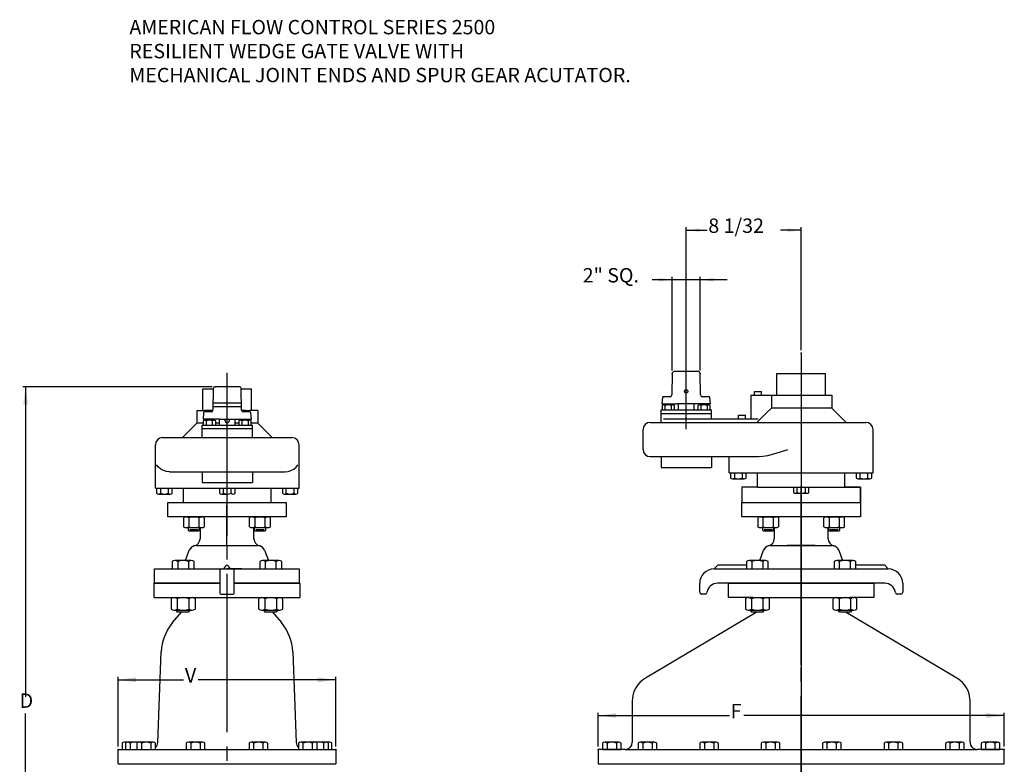
# Model space of a CAD drawing. Units: inches. Extents: x 148.5 to 217, y 204.5 to 290.9.
# Drawn here: x 148.5 to 217, y 239.1 to 290.9 of the extents above; entities that cross this region are included whole.
import ezdxf

# ---------------------------------------------------------------- set-up
doc = ezdxf.new("R2010")
doc.units = ezdxf.units.IN
doc.header["$MEASUREMENT"] = 0
doc.linetypes.add('DASH_CENTER', pattern=[14, 11, -1, 1, -1])
doc.linetypes.add('DASHED', pattern=[15, 7, -8])
doc.layers.add('1', color=7, linetype='Continuous')
doc.styles.add('CONVERTER_11', font='txt.shx', dxfattribs={"width": 0.9})
doc.styles.add('CONVERTER_13', font='txt.shx')
doc.dimstyles.new('ME10_DIM_12', dxfattribs={"dimtxt": 1, "dimasz": 1.25, "dimexe": 0.2, "dimexo": 0.2, "dimgap": 0.09, "dimtad": 0, "dimtih": 1, "dimtoh": 1, "dimdec": 3, "dimzin": 12, "dimdsep": 46, "dimtxsty": 'CONVERTER_13', "dimsah": 1, "dimcen": 0.09, "dimclrd": 7, "dimclre": 7, "dimclrt": 7, "dimadec": 0, "dimazin": 0, "dimtfac": 1, "dimtdec": 4, "dimtix": 1, "dimtmove": 0, "dimatfit": 3, "dimfxl": 1, "dimtolj": 1, "dimtzin": 0, "dimarcsym": 0})
doc.dimstyles.new('ME10_DIM_13', dxfattribs={"dimtxt": 1, "dimasz": 1.25, "dimexe": 0.2, "dimexo": 0.2, "dimgap": 0.09, "dimtad": 0, "dimtih": 1, "dimtoh": 1, "dimdec": 3, "dimzin": 12, "dimdsep": 46, "dimtxsty": 'CONVERTER_13', "dimsah": 1, "dimcen": 0.09, "dimclrd": 7, "dimclre": 7, "dimclrt": 7, "dimadec": 0, "dimazin": 0, "dimtfac": 1, "dimtdec": 4, "dimtix": 1, "dimtmove": 0, "dimatfit": 3, "dimfxl": 1, "dimtolj": 1, "dimtzin": 0, "dimarcsym": 0})
doc.dimstyles.new('ME10_DIM_14', dxfattribs={"dimtxt": 1, "dimasz": 1.25, "dimexe": 0.2, "dimexo": 0.2, "dimgap": 0.09, "dimtad": 0, "dimtih": 1, "dimtoh": 1, "dimdec": 3, "dimzin": 12, "dimdsep": 46, "dimtxsty": 'CONVERTER_13', "dimsah": 1, "dimcen": 0.09, "dimclrd": 7, "dimclre": 7, "dimclrt": 7, "dimadec": 0, "dimazin": 0, "dimtfac": 1, "dimtdec": 4, "dimtix": 1, "dimtmove": 0, "dimatfit": 3, "dimfxl": 1, "dimtolj": 1, "dimtzin": 0, "dimarcsym": 0})
doc.dimstyles.new('ME10_DIM_15', dxfattribs={"dimtxt": 1, "dimasz": 0.935, "dimexe": 0.2, "dimexo": 0.2, "dimgap": 0.09, "dimtad": 0, "dimtih": 1, "dimtoh": 1, "dimdec": 3, "dimzin": 12, "dimdsep": 46, "dimtxsty": 'CONVERTER_13', "dimsah": 1, "dimcen": 0.09, "dimclrd": 7, "dimclre": 7, "dimclrt": 7, "dimadec": 0, "dimazin": 0, "dimtfac": 1, "dimtdec": 4, "dimtix": 1, "dimtmove": 0, "dimatfit": 3, "dimfxl": 1, "dimtolj": 1, "dimtzin": 0, "dimarcsym": 0})
doc.dimstyles.new('ME10_DIM_16', dxfattribs={"dimtxt": 1, "dimasz": 0.935, "dimexe": 0.2, "dimexo": 0.2, "dimgap": 0.09, "dimtad": 0, "dimtih": 1, "dimtoh": 1, "dimdec": 3, "dimzin": 12, "dimdsep": 46, "dimtxsty": 'CONVERTER_13', "dimsah": 1, "dimcen": 0.09, "dimclrd": 7, "dimclre": 7, "dimclrt": 7, "dimadec": 0, "dimazin": 0, "dimtfac": 1, "dimtdec": 4, "dimtix": 1, "dimtmove": 0, "dimatfit": 3, "dimfxl": 1, "dimtolj": 1, "dimtzin": 0, "dimarcsym": 0})

# ---------------------------------------------------------------- blocks, each defined once
blk = doc.blocks.new('*D3')
at = {"color": 7, "linetype": 'Continuous'}
for p, q in [((155.324, 240.338), (155.324, 245.184)), ((155.324, 244.984), (159.88, 244.984)), ((170.464, 244.984), (160.88, 244.984)), ((170.464, 240.338), (170.464, 245.184))]:
    blk.add_line(p, q, dxfattribs=at)
at = {"color": 7}
for points in [[(156.574, 245.148), (156.574, 244.819), (155.324, 244.984)], [(169.214, 244.819), (169.214, 245.148), (170.464, 244.984)]]:
    blk.add_solid(points, dxfattribs=at)
at = {"color": 7, "insert": (159.97, 244.484), "char_height": 1, "attachment_point": 7, "rotation": 0.00028, "line_spacing_factor": 0.60024, "style": 'CONVERTER_13'}
blk.add_mtext('V', dxfattribs=at)
blk = doc.blocks.new('*D4')
at = {"color": 7, "linetype": 'Continuous'}
for p, q in [((188.709, 240.338), (188.709, 242.698)), ((188.709, 242.498), (197.842, 242.498)), ((216.969, 242.498), (198.842, 242.498)), ((216.969, 240.338), (216.969, 242.698))]:
    blk.add_line(p, q, dxfattribs=at)
at = {"color": 7}
for points in [[(189.959, 242.663), (189.959, 242.334), (188.709, 242.498)], [(215.719, 242.334), (215.719, 242.663), (216.969, 242.498)]]:
    blk.add_solid(points, dxfattribs=at)
at = {"color": 7, "insert": (197.932, 241.998), "char_height": 1, "attachment_point": 7, "rotation": 0.00028, "line_spacing_factor": 0.60024, "style": 'CONVERTER_13'}
blk.add_mtext('F', dxfattribs=at)
blk = doc.blocks.new('*D5')
at = {"color": 7, "linetype": 'Continuous'}
for p, q in [((161.868, 265.368), (148.685, 265.368)), ((148.885, 265.368), (148.885, 243.812)), ((148.885, 221.076), (148.885, 242.632)), ((149.713, 221.076), (148.685, 221.076))]:
    blk.add_line(p, q, dxfattribs=at)
at = {"color": 7}
for points in [[(149.049, 264.118), (148.72, 264.118), (148.885, 265.368)], [(148.72, 222.326), (149.049, 222.326), (148.885, 221.076)]]:
    blk.add_solid(points, dxfattribs=at)
at = {"color": 7, "insert": (148.475, 242.722), "char_height": 1, "attachment_point": 7, "rotation": 0.00028, "line_spacing_factor": 0.60024, "style": 'CONVERTER_13'}
blk.add_mtext('D', dxfattribs=at)
blk = doc.blocks.new('*D6')
at = {"color": 7, "linetype": 'Continuous'}
for p, q in [((194.839, 265.374), (194.839, 276.464)), ((194.839, 276.264), (196.289, 276.264)), ((202.839, 276.264), (201.389, 276.264)), ((202.839, 267.918), (202.839, 276.464))]:
    blk.add_line(p, q, dxfattribs=at)
at = {"color": 7}
for points in [[(195.774, 276.387), (195.774, 276.141), (194.839, 276.264)], [(201.904, 276.141), (201.904, 276.387), (202.839, 276.264)]]:
    blk.add_solid(points, dxfattribs=at)
at = {"color": 7, "insert": (196.379, 275.764), "char_height": 1, "attachment_point": 7, "rotation": 0.00028, "line_spacing_factor": 0.60024, "style": 'CONVERTER_13'}
blk.add_mtext('8 1/32', dxfattribs=at)
blk = doc.blocks.new('*D7')
at = {"color": 7, "linetype": 'Continuous'}
for p, q in [((197.68, 272.815), (192.47, 272.815)), ((193.868, 266.505), (193.868, 273.015)), ((195.81, 266.505), (195.81, 273.015))]:
    blk.add_line(p, q, dxfattribs=at)
at = {"color": 7}
for points in [[(192.933, 272.692), (192.933, 272.938), (193.868, 272.815)], [(196.745, 272.938), (196.745, 272.692), (195.81, 272.815)]]:
    blk.add_solid(points, dxfattribs=at)
at = {"color": 7, "insert": (187.64, 272.315), "char_height": 1, "attachment_point": 7, "rotation": 0.00028, "line_spacing_factor": 0.60024, "style": 'CONVERTER_13'}
blk.add_mtext('2" SQ.', dxfattribs=at)

msp = doc.modelspace()

# ---------------------------------------------------------------- linework, layer by layer
at = {"color": 2, "linetype": 'DASH_CENTER'}
msp.add_line((202.8389, 267.7184), (202.8389, 257.484), dxfattribs=at)
at = {"color": 7, "linetype": 'Continuous'}
for p, q in [((201.1468, 266.2901), (204.5268, 266.2901)), ((201.1468, 264.7901), (201.1468, 266.2901)), ((204.5268, 264.7901), (204.5268, 266.2901)), ((161.2241, 263.7301), (161.2241, 265.2301)), ((164.6041, 263.7301), (164.6041, 265.2301)), ((199.3368, 264.7901), (204.9617, 264.7901)), ((199.3368, 264.7901), (199.3368, 263.1401)), ((199.5868, 265.0401), (200.0868, 265.0401)), ((199.5868, 264.7901), (199.5868, 265.0401)), ((200.0868, 264.7901), (200.0868, 265.0401)), ((200.7714, 264.7901), (200.7714, 263.8901)), ((204.9618, 264.7901), (204.9618, 263.8901)), ((160.7891, 263.7301), (160.7891, 262.8301)), ((165.0391, 263.7301), (165.0391, 262.8301)), ((193.0889, 263.7701), (194.3116, 263.7701)), ((193.0889, 262.8901), (193.0889, 263.7701)), ((194.3116, 263.7701), (194.3116, 264.1778)), ((194.3116, 263.7701), (196.5889, 263.7701)), ((195.3899, 263.7701), (195.3899, 264.1778)), ((196.5889, 263.1401), (196.5889, 263.7701)), ((200.7714, 263.8901), (200.4499, 263.5765)), ((204.9618, 263.8901), (200.7714, 263.8901)), ((204.9618, 263.8901), (205.9618, 262.8901)), ((162.3631, 262.7101), (162.3631, 263.1178)), ((162.7541, 263.0401), (162.7541, 263.1178)), ((163.0741, 263.0401), (163.0741, 263.1178)), ((163.4651, 262.7101), (163.4651, 263.1178)), ((193.0889, 263.5201), (196.5889, 263.5201)), ((193.2568, 263.1401), (199.8368, 263.1401)), ((198.4668, 263.3901), (198.9667, 263.3901)), ((198.4668, 263.1401), (198.4668, 263.3901)), ((198.9668, 263.1401), (198.9668, 263.3901)), ((200.1102, 263.2431), (199.752, 262.8901)), ((200.4499, 263.5765), (200.1102, 263.2431)), ((160.7891, 262.8301), (159.7891, 261.8301)), ((161.2436, 262.8301), (160.7891, 262.8301)), ((161.1641, 262.7101), (164.6641, 262.7101)), ((161.1641, 261.8301), (161.1641, 262.7101)), ((161.1641, 262.4601), (164.6641, 262.4601)), ((162.3631, 262.8301), (162.1096, 262.8301)), ((163.7185, 262.8301), (163.4651, 262.8301)), ((165.0391, 262.8301), (164.5845, 262.8301)), ((164.6641, 261.8301), (164.6641, 262.7101)), ((165.0391, 262.8301), (166.0391, 261.8301)), ((191.8389, 261.0101), (191.8389, 262.3901)), ((192.3389, 262.8901), (199.752, 262.8901)), ((199.752, 262.8901), (207.3368, 262.8901)), ((207.8368, 259.3851), (207.8368, 262.3901)), ((158.4141, 261.8301), (167.414, 261.8301)), ((157.9141, 258.3251), (157.9141, 261.3301)), ((167.9141, 258.3251), (167.9141, 261.3301)), ((201.3891, 260.8419), (201.9134, 261.0101)), ((192.3389, 260.5101), (199.8638, 260.5101)), ((193.0889, 260.5101), (193.0889, 259.7601)), ((196.5889, 260.5101), (196.5889, 259.7601)), ((197.8368, 259.3851), (197.8368, 260.5101)), ((199.8638, 260.5101), (200.1704, 260.533)), ((200.1704, 260.533), (200.5241, 260.5985)), ((200.5241, 260.5985), (200.9285, 260.7029)), ((200.9285, 260.7029), (201.3891, 260.8419)), ((158.1282, 259.7819), (158.0001, 259.9501)), ((158.2925, 259.6429), (158.1282, 259.7819)), ((158.481, 259.5385), (158.2925, 259.6429)), ((167.3471, 259.5385), (167.5356, 259.6429)), ((167.5356, 259.6429), (167.6999, 259.7819)), ((167.6999, 259.7819), (167.8281, 259.9501)), ((193.0889, 259.7601), (196.5889, 259.7601)), ((158.6843, 259.473), (158.481, 259.5385)), ((158.8939, 259.4501), (158.6843, 259.473)), ((158.8939, 259.4501), (166.9342, 259.4501)), ((161.1641, 259.4501), (161.1641, 258.7001)), ((164.6641, 259.4501), (164.6641, 258.7001)), ((166.9342, 259.4501), (167.1438, 259.473)), ((167.1438, 259.473), (167.3471, 259.5385)), ((197.8368, 259.3851), (207.8367, 259.3851)), ((199.7887, 258.3851), (199.7887, 259.3851)), ((205.8849, 258.3851), (205.8849, 259.3851)), ((157.9141, 258.3251), (167.9141, 258.3251)), ((159.866, 257.3251), (159.866, 258.3251)), ((161.1641, 258.7001), (164.6641, 258.7001)), ((165.9622, 257.3251), (165.9622, 258.3251)), ((198.7139, 258.3851), (198.7139, 257.3251)), ((199.7887, 258.3851), (198.7139, 258.3851)), ((199.7887, 258.3851), (205.8848, 258.3851)), ((205.8848, 258.3851), (206.9639, 258.3851)), ((206.9639, 258.3851), (205.889, 258.3851)), ((206.9639, 257.3251), (206.9639, 258.3851)), ((206.9639, 258.3851), (206.9639, 257.3251)), ((159.866, 257.3251), (165.9621, 257.3251))]:
    msp.add_line(p, q, dxfattribs=at)
for centre, radius, start, end in [((162.9141, 263.0401), 0.16, 180, 0), ((192.3389, 262.3901), 0.5, 90, 180), ((207.3368, 262.3901), 0.5, 0, 90), ((158.4141, 261.3301), 0.5, 90, 180), ((167.4141, 261.3301), 0.5, 0, 90), ((192.3389, 261.0101), 0.5, 180, 270)]:
    msp.add_arc(centre, radius, start, end, dxfattribs=at)
at = {"color": 7}
for p in [(202.8389, 267.7184), (202.8389, 267.7184), (193.8681, 266.3049), (193.8681, 266.3049), (195.8097, 266.3049), (195.8097, 266.3049), (162.0682, 265.3678), (162.0682, 265.3678), (194.8389, 265.1738), (194.8389, 265.1738), (155.3241, 240.1381), (155.3241, 240.1381), (170.4641, 240.1381), (170.4641, 240.1381), (188.7089, 240.1381), (188.7089, 240.1381), (216.9689, 240.1381), (216.9689, 240.1381)]:
    msp.add_point(p, dxfattribs=at)
at = {"layer": '1', "color": 7, "linetype": 'DASH_CENTER'}
for p, q in [((194.8389, 265.1738), (194.8389, 267.1433)), ((194.8389, 262.4121), (194.8389, 265.1738)), ((202.8389, 257.7637), (202.8389, 254.2949)), ((162.8941, 254.9978), (162.8941, 256.3933)), ((202.8389, 246.0113), (202.8389, 248.7555))]:
    msp.add_line(p, q, dxfattribs=at)
at = {"layer": '1', "color": 2, "linetype": 'DASH_CENTER'}
for p, q in [((162.8941, 266.3487), (162.8941, 236.4748)), ((202.8389, 248.7555), (202.8389, 258.4539)), ((202.8389, 248.7555), (202.8389, 246.0113)), ((202.8389, 232.8447), (202.8389, 246.0113))]:
    msp.add_line(p, q, dxfattribs=at)
at = {"layer": '1', "color": 7, "linetype": 'Continuous'}
for p, q in [((193.8681, 266.3049), (193.8409, 264.8007)), ((195.6847, 266.4278), (193.993, 266.4278)), ((195.8368, 264.8007), (195.8097, 266.3049)), ((161.2241, 265.2301), (161.9433, 265.2301)), ((161.9433, 265.2449), (161.9161, 263.7407)), ((163.7599, 265.3678), (162.0682, 265.3678)), ((163.912, 263.7407), (163.8849, 265.2449)), ((163.8849, 265.2301), (164.6041, 265.2301)), ((193.1935, 264.6186), (193.1514, 264.1778)), ((193.3503, 264.6778), (193.2555, 264.6778)), ((193.5153, 264.6778), (193.3503, 264.6778)), ((193.7159, 264.6778), (193.5153, 264.6778)), ((196.4222, 264.6778), (195.9618, 264.6778)), ((196.5264, 264.1778), (196.4842, 264.6186)), ((160.7891, 263.7301), (161.2241, 263.7301)), ((161.2241, 263.7301), (161.36, 263.7301)), ((161.8244, 263.7301), (161.36, 263.7301)), ((161.8244, 263.7301), (161.9155, 263.7301)), ((164.1715, 263.7301), (163.912, 263.7301)), ((164.1715, 263.7301), (164.4688, 263.7301)), ((164.6041, 263.7301), (164.4688, 263.7301)), ((165.0391, 263.7301), (164.6041, 263.7301)), ((193.1514, 264.1778), (194.1599, 264.1778)), ((193.1684, 264.0631), (193.1684, 263.7701)), ((193.9264, 264.1051), (193.2764, 264.1051)), ((193.3849, 263.7701), (193.3849, 264.0631)), ((193.8179, 263.7701), (193.8179, 264.0631)), ((194.0344, 263.7701), (194.0344, 264.0631)), ((194.2879, 264.1778), (194.1599, 264.1778)), ((196.5264, 264.1778), (194.2879, 264.1778)), ((195.6433, 264.0631), (195.6433, 263.7701)), ((196.4013, 264.1051), (195.7513, 264.1051)), ((195.8598, 264.0631), (195.8598, 263.7701)), ((196.2928, 264.0631), (196.2928, 263.7701)), ((196.5093, 263.7701), (196.5093, 264.0631)), ((161.2687, 263.5586), (161.2266, 263.1178)), ((162.3631, 263.1178), (161.2266, 263.1178)), ((161.7911, 263.6178), (161.3307, 263.6178)), ((162.0016, 263.0451), (161.3516, 263.0451)), ((162.3631, 263.1178), (163.4651, 263.1178)), ((163.4651, 263.1178), (164.6016, 263.1178)), ((164.4765, 263.0451), (163.8265, 263.0451)), ((164.2376, 263.6178), (164.037, 263.6178)), ((164.4026, 263.6178), (164.2376, 263.6178)), ((164.4974, 263.6178), (164.4026, 263.6178)), ((164.6016, 263.1178), (164.5594, 263.5586)), ((161.2436, 263.0031), (161.2436, 262.7101)), ((161.4601, 262.7101), (161.4601, 263.0031)), ((161.8931, 262.7101), (161.8931, 263.0031)), ((162.1096, 262.7101), (162.1096, 263.0031)), ((163.7185, 263.0031), (163.7185, 262.7101)), ((163.935, 263.0031), (163.935, 262.7101)), ((164.368, 263.0031), (164.368, 262.7101)), ((164.5845, 262.7101), (164.5845, 263.0031)), ((197.9205, 259.3851), (197.9205, 259.0189)), ((198.0555, 258.9664), (198.868, 258.9664)), ((198.1911, 259.3851), (198.1911, 259.0189)), ((198.7324, 259.3851), (198.7324, 259.0189)), ((199.003, 259.0189), (199.003, 259.3851)), ((202.8389, 259.1105), (202.8389, 257.4451)), ((206.6705, 259.3851), (206.6705, 259.0189)), ((206.8055, 258.9664), (207.618, 258.9664)), ((206.9411, 259.0189), (206.9411, 259.3851)), ((207.4824, 259.0189), (207.4824, 259.3851)), ((207.753, 259.0189), (207.753, 259.3851)), ((157.9978, 258.3251), (157.9978, 257.9589)), ((158.2684, 258.3251), (158.2684, 257.9589)), ((158.8097, 258.3251), (158.8097, 257.9589)), ((159.0803, 257.9589), (159.0803, 258.3251)), ((162.3728, 258.3251), (162.3728, 257.9589)), ((162.6434, 257.9589), (162.6434, 258.3251)), ((163.1847, 257.9589), (163.1847, 258.3251)), ((163.4553, 257.9589), (163.4553, 258.3251)), ((166.7478, 258.3251), (166.7478, 257.9589)), ((167.0184, 257.9589), (167.0184, 258.3251)), ((167.5597, 257.9589), (167.5597, 258.3251)), ((167.8303, 257.9589), (167.8303, 258.3251)), ((202.2976, 258.3851), (202.2976, 258.0189)), ((202.5682, 258.0189), (202.5682, 258.3851)), ((203.1095, 258.3851), (203.1095, 258.0189)), ((203.3801, 258.0189), (203.3801, 258.3851)), ((158.1328, 257.9064), (158.9453, 257.9064)), ((162.5078, 257.9064), (162.9476, 257.9064)), ((166.8828, 257.9064), (167.6953, 257.9064)), ((202.4326, 257.9664), (202.8389, 257.9664)), ((202.8389, 257.9664), (203.2451, 257.9664)), ((158.7691, 256.3251), (158.7691, 257.3251)), ((158.7691, 257.3251), (162.8941, 257.3251)), ((158.7691, 257.3251), (165.3941, 257.3251)), ((162.7541, 257.3251), (167.0191, 257.3251)), ((162.8941, 254.9246), (162.8941, 257.1251)), ((165.4551, 257.3251), (167.0191, 257.3251)), ((167.0191, 257.3251), (167.0191, 256.3251)), ((198.7139, 256.3251), (198.7139, 257.3251)), ((198.7139, 257.3251), (202.8389, 257.3251)), ((198.7139, 257.3251), (202.8389, 257.3251)), ((202.8389, 257.3251), (206.9639, 257.3251)), ((202.8389, 257.3251), (206.9639, 257.3251)), ((206.9639, 257.3251), (206.9639, 256.3251)), ((162.8941, 256.3251), (158.7691, 256.3251)), ((159.8747, 256.2621), (159.8747, 255.6381)), ((160.0547, 256.3251), (161.1372, 256.3251)), ((160.2351, 256.2621), (160.2351, 255.6381)), ((160.9568, 255.6381), (160.9568, 256.2621)), ((161.3172, 256.2621), (161.3172, 255.6381)), ((167.0191, 256.3251), (162.8941, 256.3251)), ((162.8941, 254.9246), (162.8941, 256.3201)), ((164.4709, 255.6381), (164.4709, 256.2621)), ((164.6509, 256.3251), (165.7334, 256.3251)), ((164.8313, 256.2621), (164.8313, 255.6381)), ((165.553, 255.6381), (165.553, 256.2621)), ((165.9134, 255.6381), (165.9134, 256.2621)), ((202.8389, 256.3251), (198.7139, 256.3251)), ((199.8195, 256.2621), (199.8195, 255.6381)), ((199.9995, 256.3251), (201.082, 256.3251)), ((200.1799, 256.2621), (200.1799, 255.6381)), ((200.9016, 255.6381), (200.9016, 256.2621)), ((201.262, 256.2621), (201.262, 255.6381)), ((202.8389, 254.9978), (202.8389, 256.3933)), ((206.9639, 256.3251), (202.8389, 256.3251)), ((204.4157, 255.6381), (204.4157, 256.2621)), ((204.5957, 256.3251), (205.6782, 256.3251)), ((204.5957, 256.3251), (205.6782, 256.3251)), ((204.7761, 256.2621), (204.7761, 255.6381)), ((205.4978, 255.6381), (205.4978, 256.2621)), ((205.8582, 255.6381), (205.8582, 256.2621)), ((160.0547, 255.5751), (161.1372, 255.5751)), ((160.221, 255.372), (160.221, 255.5751)), ((160.971, 255.5751), (160.971, 255.372)), ((161.0191, 255.5751), (161.0191, 254.7995)), ((164.6509, 255.5751), (165.7334, 255.5751)), ((164.7691, 254.7995), (164.7691, 255.5751)), ((164.8172, 255.372), (164.8172, 255.5751)), ((165.5672, 255.5751), (165.5672, 255.372)), ((199.9995, 255.5751), (201.082, 255.5751)), ((200.1658, 255.372), (200.1658, 255.5751)), ((200.9158, 255.5751), (200.9158, 255.372)), ((200.9639, 255.5751), (200.9639, 254.7995)), ((204.5957, 255.5751), (205.6782, 255.5751)), ((204.5957, 255.5751), (205.6782, 255.5751)), ((204.7139, 254.7995), (204.7139, 255.5751)), ((204.7139, 254.7995), (204.7139, 255.5751)), ((204.762, 255.372), (204.762, 255.5751)), ((204.762, 255.372), (204.762, 255.5751)), ((205.512, 255.5751), (205.512, 255.372)), ((205.512, 255.5751), (205.512, 255.372)), ((160.2679, 255.3251), (160.221, 255.372)), ((160.9241, 255.3251), (160.2679, 255.3251)), ((160.318, 255.4398), (160.8922, 255.4398)), ((160.971, 255.372), (160.9241, 255.3251)), ((162.8941, 254.3251), (162.8941, 254.9246)), ((164.8641, 255.3251), (164.8172, 255.372)), ((165.5203, 255.3251), (164.8641, 255.3251)), ((164.8959, 255.4398), (165.4702, 255.4398)), ((165.5672, 255.372), (165.5203, 255.3251)), ((200.2127, 255.3251), (200.1658, 255.372)), ((200.8689, 255.3251), (200.2127, 255.3251)), ((200.2628, 255.4398), (200.837, 255.4398)), ((200.9158, 255.372), (200.8689, 255.3251)), ((202.8389, 254.3251), (202.8389, 254.9246)), ((204.8089, 255.3251), (204.762, 255.372)), ((204.8089, 255.3251), (204.762, 255.372)), ((205.4651, 255.3251), (204.8089, 255.3251)), ((205.4651, 255.3251), (204.8089, 255.3251)), ((204.8407, 255.4398), (205.415, 255.4398)), ((204.8407, 255.4398), (205.415, 255.4398)), ((205.512, 255.372), (205.4651, 255.3251)), ((205.512, 255.372), (205.4651, 255.3251)), ((160.7442, 254.3251), (162.8941, 254.3251)), ((161.8941, 254.3251), (162.8941, 254.3251)), ((162.8941, 254.3251), (165.044, 254.3251)), ((162.8941, 254.3251), (163.8941, 254.3251)), ((200.689, 254.3251), (202.8389, 254.3251)), ((201.8389, 254.3468), (201.8389, 254.3251)), ((201.8389, 254.3251), (202.8389, 254.3251)), ((201.8589, 254.3415), (201.8589, 254.3451)), ((201.8589, 254.3451), (202.8589, 254.3451)), ((202.8189, 254.3451), (203.8189, 254.3451)), ((202.8389, 254.3251), (204.9888, 254.3251)), ((202.8389, 254.3251), (203.8389, 254.3251)), ((203.8189, 254.3451), (203.8189, 254.3415)), ((203.8389, 254.3251), (203.8389, 254.3468)), ((160.016, 253.2864), (160.2743, 253.9961)), ((160.016, 253.2864), (160.2743, 253.9961)), ((165.5138, 253.9961), (165.7721, 253.2864)), ((165.5138, 253.9961), (165.7721, 253.2864)), ((199.9608, 253.2864), (200.2191, 253.9961)), ((199.9608, 253.2864), (200.2191, 253.9961)), ((205.4586, 253.9961), (205.7169, 253.2864)), ((205.4586, 253.9961), (205.7169, 253.2864)), ((159.0869, 253.2129), (159.0869, 252.7001)), ((160.4134, 253.2864), (159.2759, 253.2864)), ((159.4658, 253.2129), (159.4658, 252.7001)), ((160.2235, 253.2129), (160.2235, 252.7001)), ((160.6024, 252.7001), (160.6024, 253.2129)), ((162.7941, 252.9001), (162.6441, 252.7001)), ((163.1441, 252.7001), (162.9941, 252.9001)), ((165.1857, 253.2129), (165.1857, 252.7001)), ((166.5122, 253.2864), (165.3747, 253.2864)), ((165.5646, 252.7001), (165.5646, 253.2129)), ((166.3223, 252.7001), (166.3223, 253.2129)), ((166.7012, 252.7001), (166.7012, 253.2129)), ((196.7789, 252.7001), (197.0289, 252.9501)), ((197.7686, 252.9501), (197.0289, 252.9501)), ((199.0317, 252.9501), (197.7686, 252.9501)), ((199.0317, 253.2129), (199.0317, 252.7001)), ((200.3582, 253.2864), (199.2207, 253.2864)), ((199.4106, 253.2129), (199.4106, 252.7001)), ((200.1683, 253.2129), (200.1683, 252.7001)), ((200.5472, 252.7001), (200.5472, 253.2129)), ((205.1305, 253.2129), (205.1305, 252.7001)), ((206.457, 253.2864), (205.3195, 253.2864)), ((205.5094, 252.7001), (205.5094, 253.2129)), ((206.2671, 252.7001), (206.2671, 253.2129)), ((206.646, 252.7001), (206.646, 253.2129)), ((207.9091, 252.9501), (206.646, 252.9501)), ((208.6489, 252.9501), (207.9091, 252.9501)), ((208.6489, 252.9501), (208.8989, 252.7001)), ((157.8631, 251.7001), (157.8631, 252.7001)), ((157.8631, 252.7001), (162.4561, 252.7001)), ((159.0869, 252.7001), (160.2235, 252.7001)), ((159.0869, 252.7001), (159.4658, 252.7001)), ((159.4658, 252.7001), (160.2235, 252.7001)), ((160.2235, 252.7001), (160.6024, 252.7001)), ((162.3941, 252.6381), (162.3941, 251.7001)), ((162.4561, 252.7001), (162.6441, 252.7001)), ((162.6441, 252.7001), (162.8941, 252.7001)), ((162.6441, 252.7001), (162.8941, 252.7001)), ((162.8941, 252.7001), (163.1441, 252.7001)), ((162.8941, 252.7001), (163.1441, 252.7001)), ((163.9266, 252.6951), (162.8941, 252.6951)), ((163.1441, 252.7001), (163.3321, 252.7001)), ((163.3321, 252.7001), (167.9251, 252.7001)), ((163.3941, 251.7001), (163.3941, 252.6381)), ((165.1857, 252.7001), (165.5646, 252.7001)), ((165.5646, 252.7001), (166.3223, 252.7001)), ((165.5646, 252.7001), (166.7012, 252.7001)), ((166.3223, 252.7001), (166.7012, 252.7001)), ((167.9251, 252.7001), (167.9251, 251.7001)), ((196.7789, 252.7001), (202.8389, 252.7001)), ((199.0317, 252.7001), (200.1683, 252.7001)), ((199.0317, 252.7001), (199.4106, 252.7001)), ((199.4106, 252.7001), (200.1683, 252.7001)), ((200.1683, 252.7001), (200.5472, 252.7001)), ((202.8389, 252.7001), (208.8989, 252.7001)), ((205.1305, 252.7001), (205.5094, 252.7001)), ((205.5094, 252.7001), (206.2671, 252.7001)), ((205.5094, 252.7001), (206.646, 252.7001)), ((206.2671, 252.7001), (206.646, 252.7001)), ((157.8316, 251.7001), (162.3941, 251.7001)), ((157.8316, 250.7001), (157.8316, 251.7001)), ((162.3941, 251.7001), (157.8631, 251.7001)), ((162.3941, 251.7001), (162.3941, 251.0121)), ((163.3941, 251.0121), (163.3941, 251.7001)), ((167.9251, 251.7001), (163.3941, 251.7001)), ((163.3941, 251.7001), (167.9566, 251.7001)), ((167.9566, 251.7001), (167.9566, 250.7001)), ((195.7789, 251.0751), (195.7789, 251.7001)), ((202.8389, 251.7001), (197.0289, 251.7001)), ((197.7764, 251.7001), (202.8389, 251.7001)), ((197.7764, 250.7001), (197.7764, 251.7001)), ((208.6489, 251.7001), (202.8389, 251.7001)), ((202.8389, 251.7001), (207.9014, 251.7001)), ((207.9014, 251.7001), (207.9014, 250.7001)), ((209.8989, 251.7001), (209.8989, 251.0751)), ((157.8316, 250.7001), (159.5191, 250.7001)), ((159.222, 250.7001), (160.4673, 250.7001)), ((159.5191, 250.7001), (162.8941, 250.7001)), ((162.4561, 250.9501), (162.8941, 250.9501)), ((162.8941, 250.9501), (163.3321, 250.9501)), ((162.8941, 250.7001), (166.2691, 250.7001)), ((165.3208, 250.7001), (166.5661, 250.7001)), ((166.2691, 250.7001), (167.9566, 250.7001)), ((196.1628, 250.9501), (195.9039, 250.9501)), ((199.4639, 250.7001), (197.7764, 250.7001)), ((199.1668, 250.7001), (200.4121, 250.7001)), ((199.4639, 250.7001), (202.8389, 250.7001)), ((202.8389, 250.7001), (206.2139, 250.7001)), ((205.2656, 250.7001), (206.5109, 250.7001)), ((207.9014, 250.7001), (206.2139, 250.7001)), ((209.7739, 250.9501), (209.5149, 250.9501)), ((159.0149, 250.6266), (159.0149, 249.8986)), ((159.4295, 250.6266), (159.4295, 249.8986)), ((160.2598, 249.8986), (160.2598, 250.6266)), ((160.6744, 250.6266), (160.6744, 249.8986)), ((165.1137, 249.8986), (165.1137, 250.6266)), ((165.5283, 250.6266), (165.5283, 249.8986)), ((166.3586, 249.8986), (166.3586, 250.6266)), ((166.7732, 249.8986), (166.7732, 250.6266)), ((198.9597, 250.6266), (198.9597, 249.8986)), ((199.3743, 250.6266), (199.3743, 249.8986)), ((200.2046, 249.8986), (200.2046, 250.6266)), ((200.6192, 250.6266), (200.6192, 249.8986)), ((205.0585, 249.8986), (205.0585, 250.6266)), ((205.4731, 250.6266), (205.4731, 249.8986)), ((206.3034, 249.8986), (206.3034, 250.6266)), ((206.718, 249.8986), (206.718, 250.6266)), ((159.1069, 248.9624), (159.7259, 249.7001)), ((159.222, 249.8251), (160.4673, 249.8251)), ((159.4072, 249.7548), (159.4072, 249.8251)), ((159.4619, 249.7001), (159.4072, 249.7548)), ((160.2275, 249.7001), (159.4619, 249.7001)), ((160.2822, 249.7548), (160.2275, 249.7001)), ((160.2822, 249.8251), (160.2822, 249.7548)), ((165.3208, 249.8251), (166.5661, 249.8251)), ((165.506, 249.7548), (165.506, 249.8251)), ((165.5607, 249.7001), (165.506, 249.7548)), ((166.3263, 249.7001), (165.5607, 249.7001)), ((166.0622, 249.7001), (166.6812, 248.9624)), ((166.381, 249.7548), (166.3263, 249.7001)), ((166.381, 249.8251), (166.381, 249.7548)), ((199.7163, 249.6757), (192.0081, 245.1088)), ((199.1668, 249.8251), (200.4121, 249.8251)), ((199.352, 249.7548), (199.352, 249.8251)), ((199.4067, 249.7001), (199.352, 249.7548)), ((200.1723, 249.7001), (199.4067, 249.7001)), ((200.227, 249.7548), (200.1723, 249.7001)), ((200.227, 249.8251), (200.227, 249.7548)), ((205.2656, 249.8251), (206.5109, 249.8251)), ((205.4508, 249.7548), (205.4508, 249.8251)), ((205.5055, 249.7001), (205.4508, 249.7548)), ((206.2711, 249.7001), (205.5055, 249.7001)), ((213.6696, 245.1088), (205.9614, 249.6757)), ((213.6696, 245.1088), (205.9614, 249.6757)), ((206.3258, 249.7548), (206.2711, 249.7001)), ((206.3258, 249.8251), (206.3258, 249.7548)), ((158.0759, 240.6188), (158.3198, 246.9235)), ((167.4683, 246.9235), (167.7122, 240.6188)), ((202.8389, 246.0113), (202.8389, 232.8447)), ((191.0889, 243.4957), (191.0889, 240.6381)), ((214.5889, 240.6381), (214.5889, 243.4957)), ((155.6036, 240.5776), (155.6036, 240.1381)), ((155.9896, 240.6406), (155.7656, 240.6406)), ((155.8276, 240.5776), (155.8276, 240.1381)), ((156.7856, 240.6406), (155.9896, 240.6406)), ((156.1523, 240.5776), (156.1523, 240.1381)), ((156.6236, 240.5776), (156.6236, 240.1381)), ((157.7606, 240.6406), (156.7856, 240.6406)), ((156.9483, 240.5776), (156.9483, 240.1381)), ((157.5978, 240.5776), (157.5978, 240.1381)), ((157.9226, 240.1381), (157.9226, 240.5776)), ((160.0596, 240.5776), (160.0596, 240.1381)), ((161.1966, 240.6406), (160.2216, 240.6406)), ((160.3843, 240.5776), (160.3843, 240.1381)), ((161.0338, 240.5776), (161.0338, 240.1381)), ((161.3586, 240.1381), (161.3586, 240.5776)), ((164.4296, 240.5776), (164.4296, 240.1381)), ((165.5666, 240.6406), (164.5916, 240.6406)), ((164.7543, 240.1381), (164.7543, 240.5776)), ((165.4038, 240.1381), (165.4038, 240.5776)), ((165.7286, 240.1381), (165.7286, 240.5776)), ((167.8656, 240.5776), (167.8656, 240.1381)), ((167.8656, 240.5776), (167.8656, 240.1381)), ((169.0026, 240.6406), (168.0276, 240.6406)), ((169.0026, 240.6406), (168.0276, 240.6406)), ((168.1903, 240.1381), (168.1903, 240.5776)), ((168.1903, 240.1381), (168.1903, 240.5776)), ((168.8398, 240.1381), (168.8398, 240.5776)), ((168.8398, 240.1381), (168.8398, 240.5776)), ((169.7986, 240.6406), (169.0026, 240.6406)), ((169.7986, 240.6406), (169.0026, 240.6406)), ((169.1646, 240.1381), (169.1646, 240.5776)), ((169.1646, 240.1381), (169.1646, 240.5776)), ((169.6358, 240.1381), (169.6358, 240.5776)), ((169.6358, 240.1381), (169.6358, 240.5776)), ((170.0226, 240.6406), (169.7986, 240.6406)), ((169.9606, 240.1381), (169.9606, 240.5776)), ((170.1846, 240.1381), (170.1846, 240.5776)), ((189.0104, 240.5776), (189.0104, 240.1381)), ((190.1474, 240.6406), (189.1724, 240.6406)), ((189.3351, 240.5776), (189.3351, 240.1381)), ((189.9846, 240.5776), (189.9846, 240.1381)), ((190.3094, 240.1381), (190.3094, 240.5776)), ((191.4924, 240.5776), (191.4924, 240.1381)), ((192.6294, 240.6406), (191.6544, 240.6406)), ((191.8171, 240.5776), (191.8171, 240.1381)), ((192.4666, 240.5776), (192.4666, 240.1381)), ((192.7914, 240.1381), (192.7914, 240.5776)), ((195.7774, 240.5776), (195.7774, 240.1381)), ((196.9144, 240.6406), (195.9394, 240.6406)), ((196.1021, 240.5776), (196.1021, 240.1381)), ((196.7516, 240.5776), (196.7516, 240.1381)), ((197.0764, 240.1381), (197.0764, 240.5776)), ((200.0524, 240.5776), (200.0524, 240.1381)), ((201.1894, 240.6406), (200.2144, 240.6406)), ((200.3771, 240.5776), (200.3771, 240.1381)), ((201.0266, 240.5776), (201.0266, 240.1381)), ((201.3514, 240.1381), (201.3514, 240.5776)), ((204.3264, 240.5776), (204.3264, 240.1381)), ((205.4634, 240.6406), (204.4884, 240.6406)), ((204.6511, 240.1381), (204.6511, 240.5776)), ((205.3006, 240.1381), (205.3006, 240.5776)), ((205.6254, 240.1381), (205.6254, 240.5776)), ((208.6014, 240.5776), (208.6014, 240.1381)), ((209.7384, 240.6406), (208.7634, 240.6406)), ((208.9261, 240.1381), (208.9261, 240.5776)), ((209.5756, 240.1381), (209.5756, 240.5776)), ((209.9004, 240.1381), (209.9004, 240.5776)), ((212.8864, 240.5776), (212.8864, 240.1381)), ((214.0234, 240.6406), (213.0484, 240.6406)), ((213.2111, 240.1381), (213.2111, 240.5776)), ((213.8606, 240.1381), (213.8606, 240.5776)), ((214.1854, 240.1381), (214.1854, 240.5776)), ((215.3684, 240.5776), (215.3684, 240.1381)), ((216.5054, 240.6406), (215.5304, 240.6406)), ((215.6931, 240.1381), (215.6931, 240.5776)), ((216.3426, 240.1381), (216.3426, 240.5776)), ((216.6674, 240.1381), (216.6674, 240.5776)), ((155.3241, 239.1381), (155.3241, 240.1381)), ((155.3241, 240.1381), (157.5763, 240.1381)), ((155.6036, 240.1381), (156.9026, 240.1381)), ((155.8276, 240.1381), (156.1523, 240.1381)), ((156.1523, 240.1381), (156.8018, 240.1381)), ((156.6236, 240.1381), (156.9483, 240.1381)), ((156.9483, 240.1381), (157.5978, 240.1381)), ((157.5763, 240.1381), (162.8941, 240.1381)), ((157.5978, 240.1381), (157.9226, 240.1381)), ((160.0596, 240.1381), (160.3843, 240.1381)), ((160.3843, 240.1381), (161.0338, 240.1381)), ((161.0338, 240.1381), (161.3586, 240.1381)), ((162.8941, 240.1381), (168.2119, 240.1381)), ((164.4296, 240.1381), (164.7543, 240.1381)), ((164.7543, 240.1381), (165.4038, 240.1381)), ((165.4038, 240.1381), (165.7286, 240.1381)), ((167.8656, 240.1381), (168.1903, 240.1381)), ((167.8656, 240.1381), (168.1903, 240.1381)), ((168.1903, 240.1381), (168.8398, 240.1381)), ((168.1903, 240.1381), (168.8398, 240.1381)), ((168.2119, 240.1381), (170.4641, 240.1381)), ((168.8398, 240.1381), (169.1646, 240.1381)), ((168.8398, 240.1381), (169.1646, 240.1381)), ((168.8856, 240.1381), (170.1846, 240.1381)), ((168.9863, 240.1381), (169.6358, 240.1381)), ((168.9863, 240.1381), (169.6358, 240.1381)), ((169.6358, 240.1381), (169.9606, 240.1381)), ((170.4641, 240.1381), (170.4641, 239.1381)), ((170.4641, 240.1381), (170.4641, 239.1381)), ((170.4641, 240.1381), (170.4641, 239.1381)), ((188.7089, 240.1381), (188.7089, 239.1381)), ((190.5889, 240.1381), (188.7089, 240.1381)), ((189.0104, 240.1381), (189.3351, 240.1381)), ((189.3351, 240.1381), (189.9846, 240.1381)), ((189.9846, 240.1381), (190.3094, 240.1381)), ((190.5889, 240.1381), (202.8389, 240.1381)), ((191.4924, 240.1381), (191.8171, 240.1381)), ((191.8171, 240.1381), (192.4666, 240.1381)), ((192.4666, 240.1381), (192.7914, 240.1381)), ((195.7774, 240.1381), (196.1021, 240.1381)), ((196.1021, 240.1381), (196.7516, 240.1381)), ((196.7516, 240.1381), (197.0764, 240.1381)), ((200.0524, 240.1381), (200.3771, 240.1381)), ((200.3771, 240.1381), (201.0266, 240.1381)), ((201.0266, 240.1381), (201.3514, 240.1381)), ((202.8389, 240.1381), (215.0889, 240.1381)), ((204.3264, 240.1381), (204.6511, 240.1381)), ((204.6511, 240.1381), (205.3006, 240.1381)), ((205.3006, 240.1381), (205.6254, 240.1381)), ((208.6014, 240.1381), (208.9261, 240.1381)), ((208.9261, 240.1381), (209.5756, 240.1381)), ((209.5756, 240.1381), (209.9004, 240.1381)), ((212.8864, 240.1381), (213.2111, 240.1381)), ((213.2111, 240.1381), (213.8606, 240.1381)), ((213.8606, 240.1381), (214.1854, 240.1381)), ((216.9689, 240.1381), (215.0889, 240.1381)), ((215.3684, 240.1381), (215.6931, 240.1381)), ((215.6931, 240.1381), (216.3426, 240.1381)), ((216.3426, 240.1381), (216.6674, 240.1381)), ((216.9689, 239.1381), (216.9689, 240.1381)), ((216.9689, 239.1381), (216.9689, 240.1381)), ((155.3241, 239.1381), (162.8941, 239.1381)), ((162.8941, 239.1381), (170.4641, 239.1381)), ((162.8941, 239.1381), (170.4641, 239.1381)), ((188.7089, 239.1381), (202.8389, 239.1381)), ((202.8389, 239.1381), (216.9689, 239.1381))]:
    msp.add_line(p, q, dxfattribs=at)
at = {"layer": '1', "color": 7, "linetype": 'DASHED'}
for p, q in [((161.9206, 263.9888), (163.9053, 263.9888)), ((163.9053, 264.2388), (161.9251, 264.2388))]:
    msp.add_line(p, q, dxfattribs=at)
at = {"layer": '1', "color": 2, "linetype": 'Continuous'}
for p, q in [((202.8389, 254.9246), (202.8389, 257.4451)), ((162.8941, 256.3933), (162.8941, 254.9978)), ((202.8389, 254.3251), (202.8389, 248.7555))]:
    msp.add_line(p, q, dxfattribs=at)
at = {"layer": '1', "color": 7, "linetype": 'Continuous'}
msp.add_circle((194.8389, 265.0488), 0.125, dxfattribs=at)
for centre, radius, start, end in [((193.993, 266.3028), 0.125, 90, 179.045159), ((195.6847, 266.3028), 0.125, 0.954841, 90), ((162.0682, 265.2428), 0.125, 90, 179.045159), ((163.7599, 265.2428), 0.125, 0.954841, 90), ((193.2555, 264.6158), 0.062, 90, 177.432083), ((193.7159, 264.8028), 0.125, 270, 359.045159), ((195.9618, 264.8028), 0.125, 180.954841, 270), ((196.4222, 264.6158), 0.062, 2.567917, 90), ((161.7911, 263.7428), 0.125, 270, 359.045159), ((164.037, 263.7428), 0.125, 180.954841, 270), ((193.2767, 263.9446), 0.1605, 47.588235, 132.411765), ((193.6014, 263.5261), 0.579, 68.042507, 111.957493), ((193.9262, 263.9446), 0.1605, 47.588235, 132.411765), ((195.7515, 263.9446), 0.1605, 47.588235, 132.411765), ((196.0763, 263.5261), 0.579, 68.042507, 111.957493), ((196.401, 263.9446), 0.1605, 47.588235, 132.411765), ((161.3519, 262.8846), 0.1605, 47.588235, 132.411765), ((161.3307, 263.5558), 0.062, 90, 177.432083), ((161.6766, 262.4661), 0.579, 68.042507, 111.957493), ((162.0014, 262.8846), 0.1605, 47.588235, 132.411765), ((163.8267, 262.8846), 0.1605, 47.588235, 132.411765), ((164.1515, 262.4661), 0.579, 68.042507, 111.957493), ((164.4762, 262.8846), 0.1605, 47.588235, 132.411765), ((164.4974, 263.5558), 0.062, 2.567917, 90), ((198.0558, 259.167), 0.2006, 227.588235, 312.411765), ((198.4618, 259.6901), 0.7238, 248.042507, 291.957493), ((198.8677, 259.167), 0.2006, 227.588235, 312.411765), ((206.8058, 259.167), 0.2006, 227.588235, 312.411765), ((207.2117, 259.6901), 0.7238, 248.042507, 291.957493), ((207.6177, 259.167), 0.2006, 227.588235, 312.411765), ((158.1331, 258.107), 0.2006, 227.588235, 312.411765), ((158.5391, 258.6301), 0.7238, 248.042507, 291.957493), ((158.945, 258.107), 0.2006, 227.588235, 312.411765), ((162.5081, 258.107), 0.2006, 227.588235, 312.411765), ((162.9141, 258.6301), 0.7238, 248.042507, 291.957493), ((163.32, 258.107), 0.2006, 227.588235, 312.411765), ((166.8831, 258.107), 0.2006, 227.588235, 312.411765), ((167.289, 258.6301), 0.7238, 248.042507, 291.957493), ((167.695, 258.107), 0.2006, 227.588235, 312.411765), ((202.4329, 258.167), 0.2006, 227.588235, 312.411765), ((202.8389, 258.6901), 0.7238, 248.042507, 270), ((202.8389, 258.6901), 0.7238, 270, 291.957493), ((203.2448, 258.167), 0.2006, 227.588235, 312.411765), ((160.0549, 256.0359), 0.2892, 51.457057, 128.542943), ((160.596, 255.2601), 1.0651, 70.194691, 109.805309), ((161.137, 256.0359), 0.2892, 51.457057, 128.542943), ((164.6511, 256.0359), 0.2892, 51.457057, 128.542943), ((165.1922, 255.2601), 1.0651, 70.194691, 109.805309), ((165.7332, 256.0359), 0.2892, 51.457057, 128.542943), ((199.9997, 256.0359), 0.2892, 51.457057, 128.542943), ((200.5408, 255.2601), 1.0651, 70.194691, 109.805309), ((201.0818, 256.0359), 0.2892, 51.457057, 128.542943), ((204.5959, 256.0359), 0.2892, 51.457057, 128.542943), ((204.5959, 256.0359), 0.2892, 51.457057, 128.542943), ((205.137, 255.2601), 1.0651, 70.194691, 109.805309), ((205.137, 255.2601), 1.0651, 70.194691, 109.805309), ((205.678, 256.0359), 0.2892, 51.457057, 128.542943), ((205.678, 256.0359), 0.2892, 51.457057, 128.542943), ((160.0549, 255.8643), 0.2892, 231.457057, 308.542943), ((160.596, 256.6402), 1.0651, 250.194691, 289.805309), ((161.137, 255.8643), 0.2892, 231.457057, 308.542943), ((164.6511, 255.8643), 0.2892, 231.457057, 308.542943), ((165.1922, 256.6402), 1.0651, 250.194691, 289.805309), ((165.7332, 255.8643), 0.2892, 231.457057, 308.542943), ((199.9997, 255.8643), 0.2892, 231.457057, 308.542943), ((200.5408, 256.6402), 1.0651, 250.194691, 289.805309), ((201.0818, 255.8643), 0.2892, 231.457057, 308.542943), ((204.5959, 255.8643), 0.2892, 231.457057, 308.542943), ((204.5959, 255.8643), 0.2892, 231.457057, 308.542943), ((205.137, 256.6402), 1.0651, 250.194691, 289.805309), ((205.137, 256.6402), 1.0651, 250.194691, 289.805309), ((205.678, 255.8643), 0.2892, 231.457057, 308.542943), ((205.678, 255.8643), 0.2892, 231.457057, 308.542943), ((160.5191, 254.7995), 0.5, 283.00898, 0), ((165.2691, 254.7995), 0.5, 180, 256.99102), ((200.4639, 254.7995), 0.5, 283.00898, 0), ((205.2139, 254.7995), 0.5, 180, 256.99102), ((160.7442, 253.8251), 0.5, 90, 160), ((160.7442, 253.8251), 0.5, 103.00898, 160), ((165.044, 253.8251), 0.5, 20, 90), ((165.044, 253.8251), 0.5, 20, 76.99102), ((200.689, 253.8251), 0.5, 90, 160), ((200.689, 253.8251), 0.5, 103.00898, 160), ((204.9888, 253.8251), 0.5, 20, 90), ((204.9888, 253.8251), 0.5, 20, 76.99102), ((159.2763, 253.0055), 0.2809, 47.588235, 132.411765), ((159.8447, 252.2731), 1.0133, 68.042507, 111.957493), ((160.413, 253.0055), 0.2809, 47.588235, 132.411765), ((162.8941, 252.8251), 0.125, 90, 143.130102), ((162.8941, 252.8251), 0.125, 90, 143.130102), ((162.8941, 252.8251), 0.125, 36.869898, 90), ((162.8941, 252.8251), 0.125, 36.869898, 90), ((165.3751, 253.0055), 0.2809, 47.588235, 132.411765), ((165.9435, 252.2731), 1.0133, 68.042507, 111.957493), ((166.5118, 253.0055), 0.2809, 47.588235, 132.411765), ((199.2211, 253.0055), 0.2809, 47.588235, 132.411765), ((199.7895, 252.2731), 1.0133, 68.042507, 111.957493), ((200.3578, 253.0055), 0.2809, 47.588235, 132.411765), ((205.3199, 253.0055), 0.2809, 47.588235, 132.411765), ((205.8883, 252.2731), 1.0133, 68.042507, 111.957493), ((206.4566, 253.0055), 0.2809, 47.588235, 132.411765), ((162.4561, 252.6381), 0.062, 90, 180), ((163.3321, 252.6381), 0.062, 0, 90), ((196.7789, 251.7001), 1, 90, 180), ((208.8989, 251.7001), 1, 0, 90), ((197.0289, 250.9501), 0.75, 90, 171.786789), ((208.6489, 250.9501), 0.75, 8.213211, 90), ((159.2222, 250.3711), 0.3291, 50.953024, 129.046976), ((159.8447, 249.4909), 1.2092, 69.920302, 110.079698), ((160.4671, 250.3711), 0.3291, 50.953024, 129.046976), ((162.4561, 251.0121), 0.062, 180, 270), ((163.3321, 251.0121), 0.062, 270, 0), ((165.321, 250.3711), 0.3291, 50.953024, 129.046976), ((165.9435, 249.4909), 1.2092, 69.920302, 110.079698), ((166.5659, 250.3711), 0.3291, 50.953024, 129.046976), ((195.9039, 251.0751), 0.125, 180, 270), ((196.1628, 251.0751), 0.125, 270, 351.786789), ((199.167, 250.3711), 0.3291, 50.953024, 129.046976), ((199.7895, 249.4909), 1.2092, 69.920302, 110.079698), ((200.4119, 250.3711), 0.3291, 50.953024, 129.046976), ((205.2658, 250.3711), 0.3291, 50.953024, 129.046976), ((205.8883, 249.4909), 1.2092, 69.920302, 110.079698), ((206.5107, 250.3711), 0.3291, 50.953024, 129.046976), ((209.5149, 251.0751), 0.125, 188.213211, 270), ((209.7739, 251.0751), 0.125, 270, 0), ((159.2222, 250.1542), 0.3291, 230.953024, 309.046976), ((159.8447, 251.0343), 1.2092, 249.920302, 290.079698), ((160.4671, 250.1542), 0.3291, 230.953024, 309.046976), ((165.321, 250.1542), 0.3291, 230.953024, 309.046976), ((165.9435, 251.0343), 1.2092, 249.920302, 290.079698), ((166.5659, 250.1542), 0.3291, 230.953024, 309.046976), ((199.167, 250.1542), 0.3291, 230.953024, 309.046976), ((199.7895, 251.0343), 1.2092, 249.920302, 290.079698), ((200.4119, 250.1542), 0.3291, 230.953024, 309.046976), ((205.2658, 250.1542), 0.3291, 230.953024, 309.046976), ((205.8883, 251.0343), 1.2092, 249.920302, 290.079698), ((206.5107, 250.1542), 0.3291, 230.953024, 309.046976), ((161.6923, 246.793), 3.375, 140, 177.784181), ((164.0958, 246.793), 3.375, 2.215819, 40), ((192.9639, 243.4957), 1.875, 120.645938, 180), ((212.7139, 243.4957), 1.875, 0, 59.354062), ((212.7139, 243.4957), 1.875, 0, 59.354062), ((155.7659, 240.3999), 0.2408, 62.276037, 132.411765), ((155.9899, 240.3999), 0.2408, 47.588235, 132.411765), ((156.4771, 239.7721), 0.8685, 76.438924, 111.957493), ((156.7859, 240.3999), 0.2408, 47.588235, 132.411765), ((157.2731, 239.7721), 0.8685, 68.042507, 111.957493), ((157.7602, 240.3999), 0.2408, 47.588235, 132.411765), ((157.5763, 240.6381), 0.5, 313.836733, 357.784181), ((160.2219, 240.3999), 0.2408, 47.588235, 132.411765), ((160.7091, 239.7721), 0.8685, 68.042507, 111.957493), ((161.1962, 240.3999), 0.2408, 47.588235, 132.411765), ((164.5919, 240.3999), 0.2408, 47.588235, 132.411765), ((165.0791, 239.7721), 0.8685, 68.042507, 111.957493), ((165.5662, 240.3999), 0.2408, 47.588235, 132.411765), ((168.2119, 240.6381), 0.5, 182.215819, 226.163267), ((168.2119, 240.6381), 0.5, 182.215819, 226.163267), ((168.0279, 240.3999), 0.2408, 47.588235, 132.411765), ((168.0279, 240.3999), 0.2408, 47.588235, 132.411765), ((168.5151, 239.7721), 0.8685, 68.042507, 111.957493), ((168.5151, 239.7721), 0.8685, 68.042507, 111.957493), ((169.0022, 240.3999), 0.2408, 47.588235, 132.411765), ((169.0022, 240.3999), 0.2408, 47.588235, 132.411765), ((169.3111, 239.7721), 0.8685, 68.042507, 103.561076), ((169.3111, 239.7721), 0.8685, 68.042507, 103.561076), ((169.7982, 240.3999), 0.2408, 47.588235, 132.411765), ((170.0222, 240.3999), 0.2408, 47.588235, 117.723963), ((189.1727, 240.3999), 0.2408, 47.588235, 132.411765), ((189.6599, 239.7721), 0.8685, 68.042507, 111.957493), ((190.147, 240.3999), 0.2408, 47.588235, 132.411765), ((190.5889, 240.6381), 0.5, 270, 0), ((191.6547, 240.3999), 0.2408, 47.588235, 132.411765), ((192.1419, 239.7721), 0.8685, 68.042507, 111.957493), ((192.629, 240.3999), 0.2408, 47.588235, 132.411765), ((195.9397, 240.3999), 0.2408, 47.588235, 132.411765), ((196.4269, 239.7721), 0.8685, 68.042507, 111.957493), ((196.914, 240.3999), 0.2408, 47.588235, 132.411765), ((200.2147, 240.3999), 0.2408, 47.588235, 132.411765), ((200.7019, 239.7721), 0.8685, 68.042507, 111.957493), ((201.189, 240.3999), 0.2408, 47.588235, 132.411765), ((204.4887, 240.3999), 0.2408, 47.588235, 132.411765), ((204.9759, 239.7721), 0.8685, 68.042507, 111.957493), ((205.463, 240.3999), 0.2408, 47.588235, 132.411765), ((208.7637, 240.3999), 0.2408, 47.588235, 132.411765), ((209.2509, 239.7721), 0.8685, 68.042507, 111.957493), ((209.738, 240.3999), 0.2408, 47.588235, 132.411765), ((213.0487, 240.3999), 0.2408, 47.588235, 132.411765), ((213.5359, 239.7721), 0.8685, 68.042507, 111.957493), ((214.023, 240.3999), 0.2408, 47.588235, 132.411765), ((215.0889, 240.6381), 0.5, 180, 270), ((215.5307, 240.3999), 0.2408, 47.588235, 132.411765), ((216.0179, 239.7721), 0.8685, 68.042507, 111.957493), ((216.505, 240.3999), 0.2408, 47.588235, 132.411765)]:
    msp.add_arc(centre, radius, start, end, dxfattribs=at)

# ---------------------------------------------------------------- texts
at = {"color": 4, "insert": (156.1048, 286.2425), "char_height": 1, "attachment_point": 7, "style": 'CONVERTER_11'}
msp.add_mtext('AMERICAN FLOW CONTROL SERIES 2500\\PRESILIENT WEDGE GATE VALVE WITH\\PMECHANICAL JOINT ENDS AND SPUR GEAR ACUTATOR.', dxfattribs=at)

# ---------------------------------------------------------------- dimensions: what is measured, and where the dimension line sits
for base, p1, p2, text, dimstyle, picture, middle in [((202.8389, 276.2637), (194.8389, 265.1738), (202.8389, 267.7184), '8 1/32', 'ME10_DIM_15', '*D6', (198.8389, 276.2637)), ((195.8097, 272.8151), (193.8681, 266.3049), (195.8097, 266.3049), '2" SQ.', 'ME10_DIM_16', '*D7', (190.0999, 272.8151)), ((155.3241, 244.9836), (170.4641, 240.1381), (155.3241, 240.1381), 'V', 'ME10_DIM_12', '*D3', (160.3801, 244.9836)), ((188.7089, 242.4983), (216.9689, 240.1381), (188.7089, 240.1381), 'F', 'ME10_DIM_13', '*D4', (198.3418, 242.4983))]:
    dim = msp.add_linear_dim(base=base, p1=p1, p2=p2, text=text, dimstyle=dimstyle)
    dim.commit()
    dim.dimension.update_dxf_attribs({"geometry": picture, "text_midpoint": middle, "text_rotation": 0.000139})
dim = msp.add_linear_dim(base=(148.8847, 221.0761), p1=(162.0682, 265.3678), p2=(149.9133, 221.0761), angle=90, text='D', dimstyle='ME10_DIM_14')
dim.commit()
dim.dimension.update_dxf_attribs({"geometry": '*D5', "text_midpoint": (148.8847, 243.222), "text_rotation": 0.000139})

doc.saveas('drawing.dxf')
